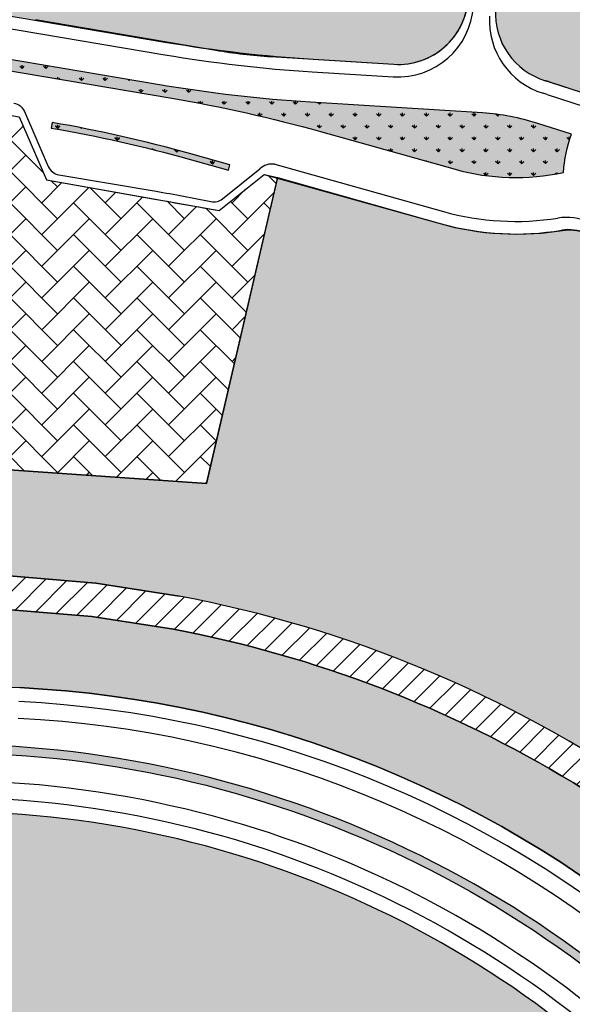
# Model space of a CAD drawing. Units: inches. Extents: x -8354 to 9589, y -9792 to 3020.
# Drawn here: x 3047 to 3244, y -659 to -308 of the extents above; entities that cross this region are included whole.
import ezdxf

# ---------------------------------------------------------------- set-up
doc = ezdxf.new("R2010")
doc.units = ezdxf.units.IN
doc.header["$MEASUREMENT"] = 0
doc.linetypes.add('DASHED2', pattern=[0.375, 0.25, -0.125])
for name, color, linetype in [('h edarit', 34, 'Continuous'), ('h haml & nagl t', 212, 'Continuous'), ('h harim sabz t', 83, 'Continuous'), ('h sabz 2 -t', 70, 'Continuous'), ('h sabz t', 96, 'Continuous'), ('had edari t', 101, 'Continuous'), ('had haml & nagl t', 101, 'Continuous'), ('had harim sabz t', 101, 'Continuous'), ('had maskoni va t', 101, 'Continuous'), ('had sabz t', 101, 'Continuous'), ('line tafsili-new', 102, 'Continuous'), ('nahr', 130, 'Continuous'), ('piyade-new', 101, 'Continuous'), ('refug', 101, 'DASHED2')]:
    doc.layers.add(name, color=color, linetype=linetype)
doc.layers.add('h maskoni va t', color=7, linetype='Continuous', true_color=0xff8a14)
pattern_1 = [(90, (-692537.4965540118, -3909032.251346194), (-4.242640685999999, 4.242640685999999), [1.125, -7.360281378]), (45, (-692537.4965540118, -3909032.251346194), (-4.242640687119284, 4.242640687119285), [1.125, -4.875]), (135, (-692537.4965540118, -3909032.251346194), (-4.242640687119285, -4.242640687119284), [1.125, -4.875])]
pattern_2 = [(90, (-692537.4965540118, -3909032.113730009), (-4.242640685999999, 4.242640685999999), [1.125, -7.360281378]), (45, (-692537.4965540118, -3909032.113730009), (-4.242640687119284, 4.242640687119285), [1.125, -4.875]), (135, (-692537.4965540118, -3909032.113730009), (-4.242640687119285, -4.242640687119284), [1.125, -4.875])]

msp = doc.modelspace()

# ---------------------------------------------------------------- hatches: boundary and pattern name
at = {"layer": 'h edarit'}
h = msp.add_hatch(dxfattribs=at)
h.set_pattern_fill('AR-HBONE', color=256, scale=2, style=0)
h.set_pattern_definition([(45, (0, 0), (9e-16, 11.31370849898476), [24, -8]), (135, (5.65685425, 5.65685425), (9e-16, 11.31370849898476), [24, -8])])
h.paths.add_polyline_path([(3113.465398117694, -473.3941967146193), (3013.892866790322, -466.5399815033843), (3042.558650308898, -341.9052160371749), (3046.636508556693, -342.6968522773778), (3056.356780555359, -365.1302583188473), (3117.995253164116, -376.1244487328178), (3134.048592967824, -363.2006998596436), (3138.831101262038, -364.2832983530782), (3113.464824527879, -473.3941572307331)])
at = {"layer": 'h haml & nagl t', "linetype": 'Continuous'}
h = msp.add_hatch(dxfattribs=at)
h.set_pattern_fill('ANSI31', color=256, scale=45, style=0)
h.set_pattern_definition([(45, (0, 0), (-3.977475644174329, 3.977475644174329), [])])
edge = h.paths.add_edge_path()
edge.add_line((3103.753375958446, -513.6282726119927), (3074.000985730001, -508.9780066137856))
edge.add_line((3074.000985730001, -508.9780066137856), (3043.03049977336, -506.3672641472614))
edge.add_line((3043.03049977336, -506.3672641472614), (2902.203050425071, -499.3812469247451))
edge.add_line((2902.203050425071, -499.3812469247451), (2899.523150800522, -511.6225965645818))
edge.add_line((2899.523150800522, -511.6225965645818), (2991.070655982619, -516.1263644475212))
edge.add_line((2991.070655982619, -516.1263644475212), (3002.309274481986, -516.361965244515))
edge.add_line((3002.309274481986, -516.361965244515), (3042.228985867374, -518.3422595144903))
edge.add_line((3042.228985867374, -518.3422595144903), (3072.568640912212, -520.8998243518827))
edge.add_line((3072.568640912212, -520.8998243518827), (3101.713195633403, -525.4550863284339))
edge.add_arc((3022.310423990974, -945.5163316907092), 427.4999999997723, 58.726650471312325, 79.2958680272958, ccw=False)
edge.add_arc((3022.310423987782, -945.5163316894324), 427.5000000003379, 55.38484299813439, 58.726650470857805, ccw=False)
edge.add_line((3265.156705549364, -593.6897642844078), (3271.973443277557, -583.8139308135679))
edge.add_arc((3022.310423989881, -945.5163316906516), 439.5000000000969, 55.38484299842055, 79.32089860175216)
at = {"layer": 'h harim sabz t', "linetype": 'Continuous'}
h = msp.add_hatch(color=256, dxfattribs=at)
edge = h.paths.add_edge_path()
edge.add_line((3101.713195647024, -525.4550863307624), (3072.56864090092, -520.8998243509516))
edge.add_line((3072.56864090092, -520.8998243509516), (3042.228985848398, -518.3422595130934))
edge.add_line((3042.228985848398, -518.3422595130934), (3002.309274488272, -516.3619652440494))
edge.add_line((3002.309274488272, -516.3619652440494), (2991.070655955145, -516.1263644470555))
edge.add_line((2991.070655955145, -516.1263644470555), (2893.102349243619, -511.306719035255))
edge.add_arc((2917.846324490048, -514.8754287476974), 25.00000000015125, 171.7930849875911, 266.7854297352314)
edge.add_line((2916.444439345882, -539.8360921613594), (3008.285649454016, -544.3543091405837))
edge.add_line((3008.285649454016, -544.3543091405837), (3040.381372108734, -545.946479110392))
edge.add_line((3040.381372108734, -545.946479110392), (3040.381577913677, -545.9423015032618))
edge.add_line((3040.381577913677, -545.9423015032618), (3046.84137369404, -546.260535715027))
edge.add_arc((3027.651755935416, -935.7881452245983), 389.9999999999529, 48.55577088980499, 87.17967117243728, ccw=False)
edge.add_line((3285.789133485667, -643.4440084415212), (3350.851868119584, -689.408999755392))
edge.add_arc((3322.001642718745, -730.2460478151127), 49.99999999911118, 35.38909464528308, 54.75986968494823, ccw=False)
edge.add_line((3362.763544621323, -701.2897470638811), (3374.736609751037, -718.144279385796))
edge.add_line((3374.736609751037, -718.144279385796), (3375.243424762766, -718.8294888500778))
edge.add_line((3375.243424762766, -718.8294888500778), (3401.208345430698, -755.3910251510052))
edge.add_arc((3413.10819256479, -746.2590134226613), 15.00000000071263, 217.502842107201, 279.7487115292008)
edge.add_line((3415.64810267338, -761.042411430618), (3370.832734118942, -697.9512910599542))
edge.add_arc((3022.310423990965, -945.5163316924063), 427.5000000003378, 35.3872318829299, 37.60476412318011)
edge.add_arc((3372.40036014146, -675.2700976036309), 14.76961088526929, 215.8999310301728, 219.4315925795558, ccw=False)
edge.add_arc((3022.310423989524, -945.51633169049), 427.5000000003378, 37.72675949030646, 58.7266504711309)
edge.add_arc((3022.310423990385, -945.516331690352), 427.4999999997727, 58.72665047121996, 79.29586802535769)
at = {"layer": 'h maskoni va t'}
h = msp.add_hatch(color=256, dxfattribs=at)
edge = h.paths.add_edge_path()
edge.add_line((3242.320992203806, -226.9035039049296), (3217.24047809842, -215.0169438145777))
edge.add_line((3217.24047809842, -215.0169438145777), (3217.240478098304, -215.0169438131808))
edge.add_line((3217.240478098304, -215.0169438131808), (3203.361380531247, -205.5651022348276))
edge.add_line((3203.361380531247, -205.5651022348276), (3197.228340848609, -201.3884243782332))
edge.add_line((3197.228340848609, -201.3884243782332), (3189.482282963958, -196.1132606564744))
edge.add_line((3189.482282963958, -196.1132606564744), (3189.482282964191, -196.1132606564744))
edge.add_line((3189.482282964191, -196.1132606564744), (3148.81805287572, -186.1203531556485))
edge.add_line((3148.81805287572, -186.1203531556485), (3124.68743615542, -171.2601188769287))
edge.add_line((3124.68743615542, -171.2601188769287), (3067.994324422003, -170.4849292760437))
edge.add_line((3067.994324422003, -170.4849292760437), (3067.994324423051, -170.4849292713871))
edge.add_line((3067.994324423051, -170.4849292713871), (3028.270453644595, -168.9720470857529))
edge.add_line((3028.270453644595, -168.9720470857529), (2971.766271208208, -189.4128314143701))
edge.add_line((2971.766271208208, -189.4128314143701), (2967.391533303567, -208.5745261524527))
edge.add_line((2967.391533303567, -208.5745261524527), (2964.4672452363, -221.3831369773207))
edge.add_line((2964.4672452363, -221.3831369773207), (2955.254402021556, -258.7454187542854))
edge.add_arc((2976.417252194164, -263.3172991241983), 21.6510581160611, 167.809543885232, 187.9608598631039)
edge.add_arc((2976.417252191952, -263.3172991255952), 21.65105811378796, 187.9608598602533, 239.5733080181739)
edge.add_arc((3061.882452869932, -106.5686094317308), 200.1754311026706, 241.2016931678415, 260.362606077429)
edge.add_line((3028.370639844476, -303.9189618633783), (3052.508307543844, -308.0123213211729))
edge.add_line((3052.508307543844, -308.0123213211729), (3116.756034925608, -318.9077005194223))
edge.add_arc((3148.18902314655, -133.5540729555024), 187.999999998942, 260.3751282515024, 266.4257491778883)
edge.add_line((3136.468728636768, -321.188384040138), (3180.335082104457, -323.9284297110236))
edge.add_arc((3181.893631906509, -298.9770585562757), 24.99999999974923, 266.4257491773692, 356.4257491790333)
edge.add_line((3206.845003061722, -300.535608357629), (3209.583772830343, -256.6896812523438))
edge.add_arc((3169.661578982514, -254.196001569154), 39.99999999982534, 356.4257491775231, 424.2271930867379)
edge.add_arc((3100.08883447424, -398.2886224485657), 200.0095314983155, 64.22719308489262, 64.94521791646807)
edge.add_arc((3100.08883447715, -398.2886224546192), 200.009531502566, 64.94521791795772, 86.52302300726055)
edge.add_line((3112.218903903644, -198.6472587356066), (3064.855215550894, -196.0258430725617))
edge.add_arc((3066.508049238501, -280.4578101233302), 84.44814337367599, 91.12147452794147, 135.1503883595893)
edge.add_arc((3028.661000504535, -244.9899678131288), 32.63909747248368, 132.4349877439945, 202.3942778007178)
edge.add_arc((3047.861749655362, -223.3223282865903), 60.00996053773859, 214.6303236523894, 255.6009014758094)
edge.add_line((3032.938793859123, -281.4472003643124), (3069.434458420872, -287.6463499850316))
edge.add_arc((3077.807520529981, -238.3524169818221), 50.00000000007907, 260.3597570109809, 289.9340641771071)
edge.add_line((3094.854446602431, -285.3566966963655), (3104.324091347544, -281.922364016874))
edge.add_arc((3121.371017421158, -328.9266437309517), 49.99999999998504, 80.35975701124391, 109.93406417854311, ccw=False)
edge.add_line((3129.744079530034, -279.6327107277422), (3131.715836850022, -279.9676332123301))
edge.add_line((3131.715836850022, -279.9676332123301), (3132.553143061143, -275.0382399120091))
edge.add_line((3132.553143061143, -275.0382399120091), (3150.298958942322, -278.0525422709717))
edge.add_line((3150.298958942322, -278.0525422709717), (3147.787040309309, -292.8407221724001))
edge.add_line((3147.787040309309, -292.8407221724001), (3128.069467108142, -289.4914973283841))
edge.add_arc((3121.371017421158, -328.9266437309517), 40.00000000001256, 80.35975701140835, 109.9340641777311)
edge.add_line((3107.733476562802, -291.3232199595033), (3098.26383181734, -294.7575526403917))
edge.add_line((3098.26383181734, -294.7575526403917), (3098.263831817689, -294.7575526403917))
edge.add_line((3098.263831817689, -294.7575526403917), (3098.263831816991, -294.7575526394604))
edge.add_arc((3077.807520530214, -238.3524169818221), 60.00000000015061, 260.35975701080554, 289.93406417690016, ccw=False)
edge.add_line((3067.759845999097, -297.5051365856735), (3030.870324154645, -291.2390864094442))
edge.add_arc((3047.861749655129, -223.3223282865903), 70.00996053746032, 213.7787919298202, 255.954041668019, ccw=False)
edge.add_arc((3028.661000504652, -244.9899678131288), 42.63909747236626, 132.765811510196, 203.8738202052241, ccw=False)
edge.add_arc((3066.508049238268, -280.4578101237959), 94.44814337402815, 91.21221807632298, 135.0121980751302, ccw=False)
edge.add_line((3064.509940368151, -186.0308047294339), (3064.512428404558, -186.0197041438615))
edge.add_line((3064.512428404558, -186.0197041438615), (3112.831360305454, -188.666029744195))
edge.add_arc((3100.090090262265, -398.2836833767316), 210.0045253720108, 64.9449576360467, 86.52164822830667, ccw=False)
edge.add_arc((3162.267062191879, -267.9351569487436), 65.60001806063491, 60.78850534760011, 65.92765637350777, ccw=False)
edge.add_arc((3169.661578981699, -254.1960015686883), 49.99999999985725, 52.02787194487479, 60.50079624211321, ccw=False)
edge.add_arc((3169.66157898298, -254.1960015686883), 49.99999999906775, 9.863837576190122, 52.02787194603172, ccw=False)
edge.add_arc((3169.661578982398, -254.1960015696196), 49.99999999994445, -3.5742508215324165, 9.863837577127299, ccw=False)
edge.add_line((3219.564321292359, -257.313101172792), (3219.510775484289, -258.1703348209804))
edge.add_line((3219.510775484289, -258.1703348209804), (3216.630474999109, -304.2820768722987))
edge.add_arc((3241.581846154206, -305.8406266741177), 25.00000000008328, 176.4257491779516, 253.3670390407988)
edge.add_arc((3206.947020719554, -421.7778030567525), 96.00000000183591, 72.10071898698999, 73.3671441490622, ccw=False)
edge.add_line((3236.452109665288, -330.4243700251638), (3238.79292277587, -331.1803996193877))
edge.add_line((3238.79292277587, -331.1803996193877), (3238.792922775172, -331.180399620319))
edge.add_line((3238.792922775172, -331.180399620319), (3251.106993460473, -335.1575654329455))
edge.add_arc((3255.717163606342, -320.8835915214105), 15.00000000003457, 252.1007189943159, 301.6331778174877)
edge.add_line((3263.584348920294, -333.6549420858456), (3267.562579259304, -330.730978365401))
edge.add_line((3267.562579259304, -330.730978365401), (3270.563385684653, -328.8082074437945))
edge.add_arc((3292.649269815329, -366.5799491557947), 43.7548940096044, 99.21699650334227, 120.3156704388702, ccw=False)
edge.add_arc((3292.649269817541, -366.579949155329), 43.75489400945889, 84.81630560325141, 99.21699650629898, ccw=False)
edge.add_arc((3297.957594778882, -308.0653419498077), 15.00000000257138, 264.8168058766055, 316.349660145266)
edge.add_line((3308.811080054174, -318.4191749336852), (3328.304310823003, -297.9852454446911))
edge.add_line((3328.304310823003, -297.9852454446911), (3313.549650813248, -284.3640417306407))
edge.add_line((3313.549650813248, -284.3640417306407), (3287.217923812828, -260.0551239125153))
edge.add_line((3287.217923812828, -260.0551239125153), (3269.386168423369, -243.5932079757287))
edge.add_line((3269.386168423369, -243.5932079757287), (3242.326180282775, -226.9059627217895))
edge.add_line((3242.326180282775, -226.9059627217895), (3242.320991742569, -226.9035045372977))
edge.add_line((3242.320991742569, -226.9035045372977), (3242.320992203806, -226.9035039049296))
at = {"layer": 'h sabz 2 -t'}
h = msp.add_hatch(color=256, dxfattribs=at)
edge = h.paths.add_edge_path()
edge.add_line((2227.912605977878, 541.6238563737179), (2453.583214396639, 517.3451428433227))
edge.add_line((2453.583214396639, 517.3451428433227), (2477.465040929876, 514.7758227662462))
edge.add_line((2477.465040929876, 514.7758227662462), (2677.265240245643, 493.2803704497683))
edge.add_line((2677.265240245643, 493.2803704497683), (2477.465040929876, 514.7758227667118))
edge.add_line((2477.465040929876, 514.7758227667118), (2453.583214396755, 517.3451428433227))
edge.add_line((2453.583214396755, 517.3451428433227), (2227.912605977878, 541.6238563737179))
edge.add_arc((2227.698671030141, 539.6353313328045), 2.000000000050644, 83.85946697663279, 263.8594669766328)
edge.add_line((2227.484736082405, 537.6468062918912), (2453.155344501282, 513.3680927614959))
edge.add_line((2453.155344501282, 513.3680927614959), (2477.037171034403, 510.798772684885))
edge.add_line((2477.037171034403, 510.798772684885), (2676.837348295637, 489.3033227409514))
edge.add_arc((2677.05128324341, 491.2918477819778), 2.000000000167159, 263.8594669759175, 443.8610341308656)
edge.add_arc((886181.0105173129, 8214771.899150036), 8261655.529907915, 263.85789982266385, 263.8610341308638, ccw=False)
h = msp.add_hatch(color=256, dxfattribs=at)
edge = h.paths.add_edge_path()
edge.add_line((3025.079383027651, -323.1963093321493), (3101.069628060823, -336.0386075469388))
edge.add_arc((3015.251871305196, -843.8380882724842), 514.9999999997102, 74.35706835907268, 80.40768930639109, ccw=False)
edge.add_line((3154.117213579737, -347.9132787351218), (3202.191773998928, -361.3747756354233))
edge.add_arc((3223.763089304119, -284.33791201829), 79.99999999975485, 254.3570683587294, 282.2949976745082)
edge.add_arc((3292.649269816376, -366.442332962407), 51.99999999996371, 160.3014511855601, 175.6553657260444, ccw=False)
edge.add_line((3243.692357529215, -348.914619497834), (3231.638805171503, -345.0263351331188))
edge.add_arc((3206.92484150236, -421.6388014805225), 80.5000000004459, 72.12112400249465, 86.42574917881717)
edge.add_line((3211.943371863016, -341.2953863608374), (3150.529003270347, -337.4592303683704))
edge.add_arc((3182.666300188661, 177.0380428476536), 515.4999999999417, 260.40768931146124, 266.4257491774041, ccw=False)
edge.add_line((3096.765225267531, -331.2544470903187), (3026.422190727228, -319.366523503205))
edge.add_arc((3062.33233941128, -106.8795563228151), 215.5000000000715, 236.93957429256278, 260.4076893108769, ccw=False)
edge.add_arc((2943.135516485576, -290.0034690279237), 2.99999999997523, 56.9395742913419, 166.1482545699369)
edge.add_line((2940.222761112758, -289.2852377713381), (2931.821980793639, -323.3542340750529))
edge.add_arc((2934.734736166806, -324.0724653311729), 3.000000000196679, 166.1482545801686, 284.4259258970028)
edge.add_arc((2989.169234340805, -535.6832765116079), 215.4999999999283, 80.40768931030692, 104.42592589810269, ccw=False)
edge.add_line((3025.079383026952, -323.1963093316837), (3025.079383027651, -323.1963093321493))
for points in [[(3107.329204242587, -357.795854186984), (3121.277527516153, -361.7015645856692), (3121.816810398739, -359.7756429951361), (3107.868487125174, -355.8699325964509, 0.0253522233718168), (3058.443797392915, -344.6967826666033), (3058.102213269243, -346.6673968568167, -0.0253522233718227)], [(3554.6070727584, -1040.418255292224), (3383.398196742664, -799.4068266808708), (3332.691836501616, -728.0272778774333, 0.229905906890329), (3038.53482275587, -566.8767905490195), (2911.46854316737, -560.6170203032625, 1), (2911.320930722663, -563.6133865303083), (3038.387210310813, -569.8731567760652, -0.229905906889016), (3330.246122385519, -729.764655920556), (3380.952482628082, -801.1442047253903), (3552.161358643235, -1042.155633335812, -0.0542388624897313), (3602.363639179877, -1132.05621657229, -0.0001112999044039), (3602.446297539658, -1132.251346194064), (3605.702229390879, -1132.251346194064, 0.0550149580538446)]]:
    msp.add_hatch(color=256, dxfattribs=at).paths.add_polyline_path(points)
h = msp.add_hatch(color=256, dxfattribs=at)
edge = h.paths.add_edge_path()
edge.add_arc((3332.563303802589, -455.2186858492903), 50.00000000013657, 178.6442900376975, 212.0825044027048)
edge.add_line((3290.199096426861, -481.7756799081063), (3312.973371497965, -518.1056240958817))
edge.add_line((3312.973371497965, -518.1056240958817), (3267.673178837429, -546.5031091867668))
edge.add_line((3267.673178837429, -546.5031091867668), (3287.373028508532, -571.3133425771913))
edge.add_line((3287.373028508532, -571.3133425771913), (3316.303100844407, -607.7482321158706))
edge.add_arc((3326.393034408671, -618.8474771654842), 15.00000000008772, 132.2728715990191, 218.4503178712585)
edge.add_line((3314.645819577299, -628.1750140165633), (3336.045232764938, -655.1256986408217))
edge.add_arc((3022.310423990275, -945.5163316908094), 427.5000000000551, 42.78711912790337, 55.38484299851408)
edge.add_line((3265.156705549364, -593.6897642844078), (3271.973443277557, -583.8139308135679))
edge.add_arc((3022.310423989881, -945.5163316906516), 439.5000000000969, 55.38484299842055, 79.32089860175216)
edge.add_line((3103.753375958446, -513.6282726119927), (3074.000985730001, -508.9780066137856))
edge.add_line((3074.000985730001, -508.9780066137856), (3043.03049977336, -506.3672641472614))
edge.add_line((3043.03049977336, -506.3672641472614), (2902.203050425071, -499.3812469247451))
edge.add_line((2902.203050425071, -499.3812469247451), (2899.527237226167, -511.6039304303659))
edge.add_line((2899.527237226167, -511.6039304303659), (2893.105248979436, -511.2866709436012))
edge.add_line((2893.105248979436, -511.2866709436012), (2897.941116388566, -491.1769360870777))
edge.add_line((2897.941116388566, -491.1769360870777), (3006.910919541287, -496.5699112195244))
edge.add_line((3006.910919541287, -496.5699112195244), (3013.892866790439, -466.53998150385))
edge.add_line((3013.892866790439, -466.53998150385), (3113.464824527879, -473.3941572307331))
edge.add_line((3113.464824527879, -473.3941572307331), (3113.465398117928, -473.3941967141537))
edge.add_line((3113.465398117928, -473.3941967141537), (3138.647008986356, -365.0965479913822))
edge.add_line((3138.647008986356, -365.0965479913822), (3138.831101261922, -364.2832983530782))
edge.add_line((3138.831101261922, -364.2832983530782), (3196.798945172484, -380.7716077252946))
edge.add_arc((3224.380482854814, -280.0086763397514), 104.4696585728578, 254.6915787730279, 279.3636841388729)
edge.add_arc((3243.000265324333, -397.9983183558445), 15.00000000079064, 32.325824748959576, 96.20966339352509, ccw=False)
edge.add_arc((3292.649269816415, -366.5799491562112), 43.75489401012116, 212.3260915421159, 245.5990245792833)
edge.add_arc((3268.376538063293, -420.0866969864319), 15.000000000097, -1.355709961495279, 65.59938594220989, ccw=False)
edge.add_line((3283.372339223539, -420.4415879066756), (3282.577299935305, -454.0357161144449))
h = msp.add_hatch(color=256, dxfattribs=at)
edge = h.paths.add_edge_path()
edge.add_line((3346.504485880168, -795.8055429406186), (3347.59246276217, -790.4447075714079))
edge.add_line((3347.59246276217, -790.4447075714079), (3313.126123585882, -741.9263022354527))
edge.add_arc((3019.640429849997, -950.4116676029472), 360.0000000000717, 35.38909463647437, 87.17967116715624)
edge.add_line((3037.353923198795, -590.8477203649192), (2910.055020187427, -584.5764902009352))
edge.add_arc((2907.348792037139, -639.5098710291741), 55.00000000019771, 87.17967116739901, 159.8712509143931)
edge.add_line((2855.708098698435, -620.5826738908609), (2836.80861608582, -672.1477513144447))
edge.add_arc((1897.886919021633, -328.0168942505217), 1000.000000000721, 328.8360619839393, 339.87125091413264, ccw=False)
edge.add_line((2753.577056120527, -845.5054344841002), (2714.857685311376, -909.5296227325407))
edge.add_line((2714.857685311376, -909.5296227325407), (2716.149033336462, -913.9398236431836))
edge.add_line((2716.149033336462, -913.9398236431836), (2833.985173151157, -971.9096574539972))
edge.add_arc((2889.163645421764, -859.7475595873503), 124.9999999998617, 243.8049854656966, 272.6919545812955)
edge.add_line((2895.034418807043, -984.6096195568052), (3020.135764895034, -978.7275953994786))
edge.add_arc((3014.264991510221, -853.8655354300238), 124.9999999998064, 272.6919545810822, 301.6662778120397)
edge.add_line((3079.886342006297, -960.2555648455119), (3346.504485880168, -795.8055429406186))
at = {"layer": 'h sabz t'}
h = msp.add_hatch(dxfattribs=at)
h.set_pattern_fill('GRASS', color=256, scale=6, style=0)
h.set_pattern_definition([(90, (-692537.4965540118, -3909032.251346195), (-4.242640685999999, 4.242640685999999), [1.125, -7.360281378]), (45, (-692537.4965540118, -3909032.251346195), (-4.242640687119284, 4.242640687119285), [1.125, -4.875]), (135, (-692537.4965540118, -3909032.251346195), (-4.242640687119285, -4.242640687119284), [1.125, -4.875])])
edge = h.paths.add_edge_path()
edge.add_line((2227.912605977878, 541.6238563737179), (2453.583214396639, 517.3451428433227))
edge.add_line((2453.583214396639, 517.3451428433227), (2477.465040929876, 514.7758227662462))
edge.add_line((2477.465040929876, 514.7758227662462), (2677.265240245643, 493.2803704497683))
edge.add_line((2677.265240245643, 493.2803704497683), (2477.465040929876, 514.7758227667118))
edge.add_line((2477.465040929876, 514.7758227667118), (2453.583214396755, 517.3451428433227))
edge.add_line((2453.583214396755, 517.3451428433227), (2227.912605977878, 541.6238563737179))
edge.add_arc((2227.698671030141, 539.6353313328045), 2.000000000050644, 83.85946697663279, 263.8594669766328)
edge.add_line((2227.484736082405, 537.6468062918912), (2453.155344501282, 513.3680927614959))
edge.add_line((2453.155344501282, 513.3680927614959), (2477.037171034403, 510.798772684885))
edge.add_line((2477.037171034403, 510.798772684885), (2676.837348295637, 489.3033227409514))
edge.add_arc((2677.05128324341, 491.2918477819778), 2.000000000167159, 263.8594669759175, 443.8610341308656)
edge.add_arc((886181.0105173129, 8214771.899150036), 8261655.529907915, 263.85789982266385, 263.8610341308638, ccw=False)
h = msp.add_hatch(dxfattribs=at)
h.set_pattern_fill('GRASS', color=256, scale=6, style=0)
h.set_pattern_definition(pattern_2)
edge = h.paths.add_edge_path()
edge.add_line((3025.079383027651, -323.1963093321493), (3101.069628060823, -336.0386075469388))
edge.add_arc((3015.251871305196, -843.8380882724842), 514.9999999997102, 74.35706835907268, 80.40768930639109, ccw=False)
edge.add_line((3154.117213579737, -347.9132787351218), (3202.191773998928, -361.3747756354233))
edge.add_arc((3223.763089304119, -284.33791201829), 79.99999999975485, 254.3570683587294, 282.2949976745082)
edge.add_arc((3292.649269816376, -366.442332962407), 51.99999999996371, 160.3014511855601, 175.6553657260444, ccw=False)
edge.add_line((3243.692357529215, -348.914619497834), (3231.638805171503, -345.0263351331188))
edge.add_arc((3206.92484150236, -421.6388014805225), 80.5000000004459, 72.12112400249465, 86.42574917881717)
edge.add_line((3211.943371863016, -341.2953863608374), (3150.529003270347, -337.4592303683704))
edge.add_arc((3182.666300188661, 177.0380428476536), 515.4999999999417, 260.40768931146124, 266.4257491774041, ccw=False)
edge.add_line((3096.765225267531, -331.2544470903187), (3026.422190727228, -319.366523503205))
edge.add_arc((3062.33233941128, -106.8795563228151), 215.5000000000715, 236.93957429256278, 260.4076893108769, ccw=False)
edge.add_arc((2943.135516485576, -290.0034690279237), 2.99999999997523, 56.9395742913419, 166.1482545699369)
edge.add_line((2940.222761112758, -289.2852377713381), (2931.821980793639, -323.3542340750529))
edge.add_arc((2934.734736166806, -324.0724653311729), 3.000000000196679, 166.1482545801686, 284.4259258970028)
edge.add_arc((2989.169234340805, -535.6832765116079), 215.4999999999283, 80.40768931030692, 104.42592589810269, ccw=False)
edge.add_line((3025.079383026952, -323.1963093316837), (3025.079383027651, -323.1963093321493))
h = msp.add_hatch(dxfattribs=at)
h.set_pattern_fill('GRASS', color=256, scale=6, style=0)
h.set_pattern_definition(pattern_2)
edge = h.paths.add_edge_path()
edge.add_arc((2973.047766466886, -837.2127140205076), 500.0000000010495, 74.35706835871171, 80.16612561194559)
edge.add_line((3058.443797392915, -344.5591664811319), (3058.102213269243, -346.5297806713453))
edge.add_arc((2973.047766464789, -837.2127140191108), 497.999999999979, 74.35706835871332, 80.16612561167568, ccw=False)
edge.add_line((3107.329204240143, -357.6582380010469), (3121.277527516037, -361.5639484001978))
edge.add_line((3121.277527516037, -361.5639484001978), (3121.816810398739, -359.6380268096647))
edge.add_line((3121.816810398739, -359.6380268096647), (3107.868487125174, -355.7323164109795))
h = msp.add_hatch(dxfattribs=at)
h.set_pattern_fill('GRASS', color=256, scale=6, style=0)
h.set_pattern_definition(pattern_1)
edge = h.paths.add_edge_path()
edge.add_arc((2973.047766466927, -837.3503302057169), 500.0000000007859, 74.35706835870825, 80.16612561194519)
edge.add_line((3058.443797392915, -344.6967826666033), (3058.102213269243, -346.6673968568167))
edge.add_arc((2973.047766464778, -837.3503302044778), 497.9999999998786, 74.35706835870877, 80.16612561167233, ccw=False)
edge.add_line((3107.329204240143, -357.7958541865184), (3121.277527516037, -361.7015645856692))
edge.add_line((3121.277527516037, -361.7015645856692), (3121.816810398739, -359.7756429951361))
edge.add_line((3121.816810398739, -359.7756429951361), (3107.868487125174, -355.8699325964509))
h = msp.add_hatch(dxfattribs=at)
h.set_pattern_fill('GRASS', color=256, scale=6, style=0)
h.set_pattern_definition(pattern_1)
edge = h.paths.add_edge_path()
edge.add_arc((3332.563303802589, -455.2186858492903), 50.00000000013657, 178.6442900376975, 212.0825044027048)
edge.add_line((3290.199096426861, -481.7756799081063), (3312.973371497965, -518.1056240958817))
edge.add_line((3312.973371497965, -518.1056240958817), (3267.673178837429, -546.5031091867668))
edge.add_line((3267.673178837429, -546.5031091867668), (3287.373028508532, -571.3133425771913))
edge.add_line((3287.373028508532, -571.3133425771913), (3316.303100844407, -607.7482321158706))
edge.add_arc((3326.393034408671, -618.8474771654842), 15.00000000008772, 132.2728715990191, 218.4503178712585)
edge.add_line((3314.645819577299, -628.1750140165633), (3336.045232764938, -655.1256986408217))
edge.add_arc((3022.310423990275, -945.5163316908094), 427.5000000000551, 42.78711912790337, 55.38484299851408)
edge.add_line((3265.156705549364, -593.6897642844078), (3271.973443277557, -583.8139308135679))
edge.add_arc((3022.310423989881, -945.5163316906516), 439.5000000000969, 55.38484299842055, 79.32089860175216)
edge.add_line((3103.753375958446, -513.6282726119927), (3074.000985730001, -508.9780066137856))
edge.add_line((3074.000985730001, -508.9780066137856), (3043.03049977336, -506.3672641472614))
edge.add_line((3043.03049977336, -506.3672641472614), (2902.203050425071, -499.3812469247451))
edge.add_line((2902.203050425071, -499.3812469247451), (2899.527237226167, -511.6039304303659))
edge.add_line((2899.527237226167, -511.6039304303659), (2893.105248979436, -511.2866709436012))
edge.add_line((2893.105248979436, -511.2866709436012), (2897.941116388566, -491.1769360870777))
edge.add_line((2897.941116388566, -491.1769360870777), (3006.910919541287, -496.5699112195244))
edge.add_line((3006.910919541287, -496.5699112195244), (3013.892866790439, -466.53998150385))
edge.add_line((3013.892866790439, -466.53998150385), (3113.464824527879, -473.3941572307331))
edge.add_line((3113.464824527879, -473.3941572307331), (3113.465398117928, -473.3941967141537))
edge.add_line((3113.465398117928, -473.3941967141537), (3138.647008986356, -365.0965479913822))
edge.add_line((3138.647008986356, -365.0965479913822), (3138.831101261922, -364.2832983530782))
edge.add_line((3138.831101261922, -364.2832983530782), (3196.798945172484, -380.7716077252946))
edge.add_arc((3224.380482854814, -280.0086763397514), 104.4696585728578, 254.6915787730279, 279.3636841388729)
edge.add_arc((3243.000265324333, -397.9983183558445), 15.00000000079064, 32.325824748959576, 96.20966339352509, ccw=False)
edge.add_arc((3292.649269816415, -366.5799491562112), 43.75489401012116, 212.3260915421159, 245.5990245792833)
edge.add_arc((3268.376538063293, -420.0866969864319), 15.000000000097, -1.355709961495279, 65.59938594220989, ccw=False)
edge.add_line((3283.372339223539, -420.4415879066756), (3282.577299935305, -454.0357161144449))
h = msp.add_hatch(dxfattribs=at)
h.set_pattern_fill('GRASS', color=256, scale=6, style=0)
h.set_pattern_definition(pattern_1)
edge = h.paths.add_edge_path()
edge.add_arc((3332.563303802589, -455.2186858492903), 50.00000000013657, 178.6442900376975, 212.0825044027048)
edge.add_line((3290.199096426861, -481.7756799081063), (3312.973371497965, -518.1056240958817))
edge.add_line((3312.973371497965, -518.1056240958817), (3267.673178837429, -546.5031091867668))
edge.add_line((3267.673178837429, -546.5031091867668), (3287.373028508532, -571.3133425771913))
edge.add_line((3287.373028508532, -571.3133425771913), (3316.303100844407, -607.7482321158706))
edge.add_arc((3326.393034408671, -618.8474771654842), 15.00000000008772, 132.2728715990191, 218.4503178712585)
edge.add_line((3314.645819577299, -628.1750140165633), (3336.045232764938, -655.1256986408217))
edge.add_arc((3022.310423990275, -945.5163316908094), 427.5000000000551, 42.78711912790337, 55.38484299851408)
edge.add_line((3265.156705549364, -593.6897642844078), (3271.973443277557, -583.8139308135679))
edge.add_arc((3022.310423989881, -945.5163316906516), 439.5000000000969, 55.38484299842055, 79.32089860175216)
edge.add_line((3103.753375958446, -513.6282726119927), (3074.000985730001, -508.9780066137856))
edge.add_line((3074.000985730001, -508.9780066137856), (3043.03049977336, -506.3672641472614))
edge.add_line((3043.03049977336, -506.3672641472614), (2902.203050425071, -499.3812469247451))
edge.add_line((2902.203050425071, -499.3812469247451), (2899.527237226167, -511.6039304303659))
edge.add_line((2899.527237226167, -511.6039304303659), (2893.105248979436, -511.2866709436012))
edge.add_line((2893.105248979436, -511.2866709436012), (2897.941116388566, -491.1769360870777))
edge.add_line((2897.941116388566, -491.1769360870777), (3006.910919541287, -496.5699112195244))
edge.add_line((3006.910919541287, -496.5699112195244), (3013.892866790439, -466.53998150385))
edge.add_line((3013.892866790439, -466.53998150385), (3113.464824527879, -473.3941572307331))
edge.add_line((3113.464824527879, -473.3941572307331), (3113.465398117928, -473.3941967141537))
edge.add_line((3113.465398117928, -473.3941967141537), (3138.647008986356, -365.0965479913822))
edge.add_line((3138.647008986356, -365.0965479913822), (3138.831101261922, -364.2832983530782))
edge.add_line((3138.831101261922, -364.2832983530782), (3196.798945172484, -380.7716077252946))
edge.add_arc((3224.380482854814, -280.0086763397514), 104.4696585728578, 254.6915787730279, 279.3636841388729)
edge.add_arc((3243.000265324333, -397.9983183558445), 15.00000000079064, 32.325824748959576, 96.20966339352509, ccw=False)
edge.add_arc((3292.649269816415, -366.5799491562112), 43.75489401012116, 212.3260915421159, 245.5990245792833)
edge.add_arc((3268.376538063293, -420.0866969864319), 15.000000000097, -1.355709961495279, 65.59938594220989, ccw=False)
edge.add_line((3283.372339223539, -420.4415879066756), (3282.577299935305, -454.0357161144449))
h = msp.add_hatch(dxfattribs=at)
h.set_pattern_fill('GRASS', color=256, scale=6, style=0)
h.set_pattern_definition(pattern_1)
h.paths.add_polyline_path([(3554.6070727584, -1040.418255292224), (3383.398196742664, -799.4068266808708), (3332.691836501616, -728.0272778774333, 0.229905906890329), (3038.53482275587, -566.8767905490195), (2911.46854316737, -560.6170203032625, 1), (2911.320930722663, -563.6133865303083), (3038.387210310813, -569.8731567760652, -0.229905906889016), (3330.246122385519, -729.764655920556), (3380.952482628082, -801.1442047253903), (3552.161358643235, -1042.155633335812, -0.0542388624897313), (3602.363639179877, -1132.05621657229, -0.0001112999044039), (3602.446297539658, -1132.251346194064), (3605.702229390879, -1132.251346194064, 0.0550149580538446)])
h = msp.add_hatch(dxfattribs=at)
h.set_pattern_fill('GRASS', color=256, scale=6, style=0)
h.set_pattern_definition(pattern_1)
edge = h.paths.add_edge_path()
edge.add_line((3346.504485880168, -795.8055429406186), (3347.59246276217, -790.4447075714079))
edge.add_line((3347.59246276217, -790.4447075714079), (3313.126123585882, -741.9263022354527))
edge.add_arc((3019.640429849997, -950.4116676029472), 360.0000000000717, 35.38909463647437, 87.17967116715624)
edge.add_line((3037.353923198795, -590.8477203649192), (2910.055020187427, -584.5764902009352))
edge.add_arc((2907.348792037139, -639.5098710291741), 55.00000000019771, 87.17967116739901, 159.8712509143931)
edge.add_line((2855.708098698435, -620.5826738908609), (2836.80861608582, -672.1477513144447))
edge.add_arc((1897.886919021633, -328.0168942505217), 1000.000000000721, 328.8360619839393, 339.87125091413264, ccw=False)
edge.add_line((2753.577056120527, -845.5054344841002), (2714.857685311376, -909.5296227325407))
edge.add_line((2714.857685311376, -909.5296227325407), (2716.149033336462, -913.9398236431836))
edge.add_line((2716.149033336462, -913.9398236431836), (2833.985173151157, -971.9096574539972))
edge.add_arc((2889.163645421764, -859.7475595873503), 124.9999999998617, 243.8049854656966, 272.6919545812955)
edge.add_line((2895.034418807043, -984.6096195568052), (3020.135764895034, -978.7275953994786))
edge.add_arc((3014.264991510221, -853.8655354300238), 124.9999999998064, 272.6919545810822, 301.6662778120397)
edge.add_line((3079.886342006297, -960.2555648455119), (3346.504485880168, -795.8055429406186))
at = {"layer": 'nahr'}
h = msp.add_hatch(color=256, dxfattribs=at)
edge = h.paths.add_edge_path()
edge.add_line((2937.234822602272, -313.69139878626), (2936.25712180769, -317.6269983098565))
edge.add_line((2936.257121807574, -317.6269983098565), (2944.514865956064, -321.2034816410116))
edge.add_line((2944.51486595618, -321.2034816410116), (2993.381368647939, -317.4698933552673))
edge.add_line((2993.381368647939, -317.4698933552673), (3194.523462401265, -351.4627663762031))
edge.add_line((3194.523462401265, -351.4627663762031), (3226.911371139488, -346.3760476893468))
edge.add_arc((3206.947020729682, -421.7778030581495), 77.9999999999997, 75.16992532301302, 84.0651365258821)
edge.add_line((3215.012047327035, -344.1958763872928), (3191.735965010621, -347.851527137561))
edge.add_line((3191.735965010621, -347.8515271370953), (2990.309878474245, -313.6929088848366))
edge.add_line((2990.309878474245, -313.6929088848366), (2947.984905550517, -316.9266991991273))
edge.add_arc((2946.766933813137, -307.8899758983126), 9.118433153706704, 244.4193557781315, 277.67608147194227, ccw=False)
edge.add_line((2942.829767032787, -316.1146060371494), (2937.234822602272, -313.6913987867257))
h = msp.add_hatch(color=256, dxfattribs=at)
edge = h.paths.add_edge_path()
edge.add_line((2937.234822602272, -313.69139878626), (2936.25712180769, -317.6269983098565))
edge.add_line((2936.257121807574, -317.6269983098565), (2944.514865956064, -321.2034816410116))
edge.add_line((2944.51486595618, -321.2034816410116), (2993.381368647939, -317.4698933552673))
edge.add_line((2993.381368647939, -317.4698933552673), (3194.523462401265, -351.4627663762031))
edge.add_line((3194.523462401265, -351.4627663762031), (3226.911371139488, -346.3760476893468))
edge.add_arc((3206.947020729682, -421.7778030581495), 77.9999999999997, 75.16992532301302, 84.0651365258821)
edge.add_line((3215.012047327035, -344.1958763872928), (3191.735965010621, -347.851527137561))
edge.add_line((3191.735965010621, -347.8515271370953), (2990.309878474245, -313.6929088848366))
edge.add_line((2990.309878474245, -313.6929088848366), (2947.984905550517, -316.9266991991273))
edge.add_arc((2946.766933813137, -307.8899758983126), 9.118433153706704, 244.4193557781315, 277.67608147194227, ccw=False)
edge.add_line((2942.829767032787, -316.1146060371494), (2937.234822602272, -313.6913987867257))
h = msp.add_hatch(color=256, dxfattribs=at)
edge = h.paths.add_edge_path()
edge.add_line((2937.234822602272, -313.69139878626), (2936.25712180769, -317.6269983098565))
edge.add_line((2936.257121807574, -317.6269983098565), (2944.514865956064, -321.2034816410116))
edge.add_line((2944.51486595618, -321.2034816410116), (2993.381368647939, -317.4698933552673))
edge.add_line((2993.381368647939, -317.4698933552673), (3194.523462401265, -351.4627663762031))
edge.add_line((3194.523462401265, -351.4627663762031), (3226.911371139488, -346.3760476893468))
edge.add_arc((3206.947020729682, -421.7778030581495), 77.9999999999997, 75.16992532301302, 84.0651365258821)
edge.add_line((3215.012047327035, -344.1958763872928), (3191.735965010621, -347.851527137561))
edge.add_line((3191.735965010621, -347.8515271370953), (2990.309878474245, -313.6929088848366))
edge.add_line((2990.309878474245, -313.6929088848366), (2947.984905550517, -316.9266991991273))
edge.add_arc((2946.766933813137, -307.8899758983126), 9.118433153706704, 244.4193557781315, 277.67608147194227, ccw=False)
edge.add_line((2942.829767032787, -316.1146060371494), (2937.234822602272, -313.6913987867257))

# ---------------------------------------------------------------- linework, layer by layer
at = {"layer": 'had edari t'}
msp.add_lwpolyline([(3113.465398117694, -473.3941967146193), (3013.892866790322, -466.5399815033843), (3042.558650308898, -341.9052160371749), (3046.636508556693, -342.6968522773778), (3056.356780555359, -365.1302583188473), (3117.995253164116, -376.1244487328178), (3134.048592967824, -363.2006998596436), (3138.831101262038, -364.2832983530782), (3113.464824527879, -473.3941572307331)], close=True, dxfattribs=at)
at = {"layer": 'had haml & nagl t', "ltscale": 2}
msp.add_lwpolyline([(3103.753375958446, -513.6282726119927), (3074.000985730001, -508.9780066137856), (3043.03049977336, -506.3672641472614), (2902.203050425071, -499.3812469247451), (2899.523150800522, -511.6225965645818), (2991.070655982619, -516.1263644475212), (3002.309274481986, -516.361965244515), (3042.228985867374, -518.3422595144903), (3072.568640912212, -520.8998243518827), (3101.713195633403, -525.4550863284339, -0.0899919034887913), (3244.234913984224, -580.1319166686108, -0.0145824193455192), (3265.156705549364, -593.6897642844078), (3271.973443277557, -583.8139308135679, 0.1048221512691302)], format="xyb", close=True, dxfattribs=at)
at = {"layer": 'had harim sabz t', "linetype": 'Continuous', "ltscale": 2}
msp.add_lwpolyline([(3101.713195647024, -525.4550863307624), (3072.56864090092, -520.8998243509516), (3042.228985848398, -518.3422595130934), (3002.309274488272, -516.3619652440494), (2991.070655955145, -516.1263644470555), (2893.102349243619, -511.306719035255, 0.4399706621355843), (2916.444439345882, -539.8360921613594), (3008.285649454016, -544.3543091405837), (3040.381372108734, -545.946479110392), (3040.381577913677, -545.9423015032618), (3046.84137369404, -546.260535715027, -0.170142403446751), (3285.789133485667, -643.4440084415212), (3350.851868119584, -689.408999755392, -0.0847227942395065), (3362.763544621323, -701.2897470638811), (3374.736609751037, -718.144279385796), (3375.243424762766, -718.8294888500778), (3401.208345430698, -755.3910251510052, 0.2784802045323694), (3415.64810267338, -761.042411430618), (3370.832734118942, -697.9512910599542, 0.0096761116806221), (3360.992556848474, -684.6511119267626, -0.0154110003839287), (3360.436349886148, -683.9305747448188, 0.0918866119657046), (3244.234913984224, -580.1319166686108, 0.0899919034806721)], format="xyb", close=True, dxfattribs=at)
at = {"layer": 'had maskoni va t', "ltscale": 2}
for points in [[(3052.508307543844, -308.0123213211729), (3116.756034925608, -318.9077005194223, 0.0264069497649179), (3136.468728636768, -321.188384040138), (3180.335082104457, -323.9284297110236, 0.4142135623766677), (3206.845003061722, -300.535608357629)], [(3216.630474999109, -304.2820768722987, 0.3489282473369005), (3234.425855621956, -329.7945783211572, -0.0055258784458749), (3236.452109665288, -330.4243700251638), (3238.79292277587, -331.1803996193877), (3238.792922775172, -331.180399620319), (3251.106993460473, -335.1575654329455, 0.2195553293676522)]]:
    msp.add_lwpolyline(points, format="xyb", dxfattribs=at)
at = {"layer": 'had sabz t', "ltscale": 2}
msp.add_lwpolyline([(3271.973443277557, -583.8139308135679, 0.1048221512691302), (3103.753375958446, -513.6282726119927), (3074.000985730001, -508.9780066137856), (3043.03049977336, -506.3672641472614), (2902.203050425071, -499.3812469247451), (2899.527237226167, -511.6039304303659), (2893.105248979436, -511.2866709436012), (2897.941116388566, -491.1769360870777), (3006.910919541287, -496.5699112195244), (3013.892866790439, -466.53998150385), (3113.464824527879, -473.3941572307331), (3113.465398117928, -473.3941967141537), (3138.647008986356, -365.0965479913822), (3138.831101261922, -364.2832983530782), (3196.798945172484, -380.7716077252946, 0.1080701671282092), (3241.377759938505, -383.0863273319512, -0.2861969412456411), (3255.675578830908, -389.9773191952801, 0.1462092412786602)], format="xyb", dxfattribs=at)
at = {"layer": 'line tafsili-new'}
for p, q in [((3029.005055249696, -304.2208543460539), (3099.348089789999, -316.1087779331675)), ((3151.49530414774, -322.1269964378981), (3180.335082105389, -323.9284297105579)), ((3236.397394449361, -330.4124826429135), (3250.833626930164, -335.0693817360981)), ((3134.048592968289, -363.2006998591779), (3196.798945172484, -380.7716077252946)), ((3138.647008984959, -365.0965479992984), (3138.776485344888, -364.524570697332)), ((3043.030499766609, -506.3672641467957), (3074.000985737918, -508.9780066128541)), ((3074.000985737918, -508.9780066128541), (3103.753375958446, -513.6282726119927)), ((3072.568640900803, -520.8998243500201), (3042.228985848864, -518.342259514956)), ((3101.713195633403, -525.4550863284339), (3072.568640900803, -520.8998243500201))]:
    msp.add_line(p, q, dxfattribs=at)
msp.add_lwpolyline([(3046.636508556693, -342.6968522773778), (3056.356780555359, -365.1302583188473), (3095.00803377517, -372.0243168453409, -0.0009972039832143), (3117.995253164116, -376.1244487328178), (3134.048592967824, -363.2006998596436)], format="xyb", dxfattribs=at)
at = {"layer": 'line tafsili-new', "linetype": 'Continuous', "ltscale": 2}
msp.add_lwpolyline([(3346.504485880168, -795.8055429406186), (3347.59246276217, -790.4447075714079), (3313.126123585882, -741.9263022354527, 0.2299059068906729), (3037.353923198795, -590.8477203649192), (2910.055020187427, -584.5764902009352, 0.3282591415328756), (2855.708098698435, -620.5826738908609), (2836.80861608582, -672.1477513144447, -0.048187340545277), (2753.577056120527, -845.5054344841002), (2714.857685311376, -909.5296227325407), (2716.149033336462, -913.9398236431836), (2833.985173151157, -971.9096574539972, 0.1267149273746101), (2895.034418807043, -984.6096195568052), (3020.135764895034, -978.7275953994786, 0.1271022203997819), (3079.886342006297, -960.2555648455119)], format="xyb", close=True, dxfattribs=at)
at = {"layer": 'line tafsili-new'}
for centre, radius, start, end in [((3181.893631906858, -298.9770585553443), 25, 266.4257491794913, 356.4257491661917), ((3241.581524680047, -305.8457732651106), 25, 176.4257491661917, 253.3563200990256), ((3182.666300190058, 176.9004266621822), 500, 260.4076893117727, 266.4257491794913), ((3206.92484150236, -421.7764176655284), 96, 72.1211240000912, 73.35632009902557), ((3233.250921367579, -335.4695021844192), 5.79527351111363, 67.22375451407059, 78.30241021363075), ((3223.763089304235, -284.4755282037614), 99.9999999998763, 254.3570683571551, 279.4561655151573), ((3242.656783600715, -397.9128603119126), 15, 32.07752816226846, 99.4561655151573), ((3022.310423989808, -945.5163316907083), 439.5000000001663, 55.38484300453143, 79.32089859943332), ((3022.310423990972, -945.5163316907083), 427.4999999997728, 58.72665047096628, 79.2958680268664), ((3027.651755936122, -935.7881452249086), 390, 48.55577089614926, 87.17967116464843)]:
    msp.add_arc(centre, radius, start, end, dxfattribs=at)
at = {"layer": 'piyade-new'}
for p, q in [((3028.255191356088, -308.6579371875806), (3098.59822589639, -320.5458607746942)), ((3151.214765183422, -326.6182432457528), (3180.054543140837, -328.4196765193438)), ((3235.015868529938, -334.6951670971422), (3248.5833329937, -339.0718154393791)), ((3137.876132635427, -359.5993728850691), (3198.01233165842, -376.4382841469443))]:
    msp.add_line(p, q, dxfattribs=at)
msp.add_lwpolyline([(3044.75910872573, -337.8157637076175, -0.2521847158651102), (3048.50101681231, -340.7287911170816), (3057.032009587301, -360.4024365445322, 0.253804660659386), (3060.786116642905, -363.3433633985652), (3095.487307959962, -369.2078404392769, -0.010336866903172), (3115.042894248296, -372.9300572843014, 0.2253463520810702), (3119.214600337464, -371.9333479235603), (3132.480865691234, -361.2533346688098)], format="xyb", dxfattribs=at)
for centre, radius, start, end in [((3181.737776926397, -301.4721956717504), 27, 266.4257491794913, 356.4257491661917), ((3241.421434135437, -308.4087190175152), 27, 176.4257491661917, 253.0755490842784), ((3182.666300190058, 176.9004266621822), 504.4999999999998, 260.4076893117727, 266.4257491794913), ((3206.92484150236, -421.7764176655284), 91.5, 72.1211240000912, 73.07554908427838), ((3136.78491349102, -365.6665196659699), 6.164497488197838, 79.8039596639255, 134.282711115552), ((3223.763089304235, -284.4755282037614), 95.4999999998763, 254.3570683571551, 279.0829130015332), ((3241.838470285669, -397.5398046238071), 19, 31.35463846135049, 99.08291300153321), ((3027.651755936122, -935.7881452249086), 385, 49.19700443515872, 87.17967116464843), ((3027.651755936122, -935.7881452249086), 379, 49.1622448038268, 87.17967116464843), ((3019.640429849997, -950.4116676029472), 371.0000000000718, 35.38909463189498, 87.17967116464843), ((3019.640429849997, -950.4116676029472), 365.0000000000718, 35.38909463189498, 87.17967116464843)]:
    msp.add_arc(centre, radius, start, end, dxfattribs=at)
at = {"layer": 'refug', "linetype": 'ByBlock'}
for points in [[(3025.079383027651, -323.1963093321493), (3101.069628060823, -336.0386075469388, -0.0264069498563892), (3154.117213579737, -347.9132787351218), (3202.191773998928, -361.3747756354233, 0.1225096524728028), (3240.798695903765, -362.5030455993211, -0.0670944985226849), (3243.692357529215, -348.914619497834), (3231.638805171503, -345.0263351331188, 0.0624968797614148), (3211.943371863016, -341.2953863608374), (3150.529003270347, -337.4592303683704, -0.0262647767969), (3096.765225267531, -331.2544470903187), (3026.422190727228, -319.366523503205, -0.1027583797305194), (2944.772086136769, -287.4891818970165, 0.5161864531755844), (2940.222761112758, -289.2852377713381), (2931.821980793639, -323.3542340750529, 0.5673732677435003), (2935.482120580999, -326.9778769261858, -0.1051846870894131), (3025.079383026952, -323.1963093316837)], [(3107.868487125174, -355.8699325964509, 0.0253522233718168), (3058.443797392915, -344.6967826666033), (3058.102213269243, -346.6673968568167, -0.025352223370623), (3107.329204240143, -357.7958541865184), (3121.277527516037, -361.7015645856692), (3121.816810398739, -359.7756429951361)]]:
    msp.add_lwpolyline(points, format="xyb", close=True, dxfattribs=at)
msp.add_lwpolyline([(3605.702229390996, -1132.251346194064, 0.0550149580544819), (3554.607072757701, -1040.418255291292), (3383.398196742664, -799.4068266808708), (3332.691836501616, -728.0272778774333, 0.2299059068906402), (3038.534822755404, -566.8767905490195), (2911.46854316737, -560.6170203032625, 1), (2911.320930722546, -563.6133865303083), (3038.387210310813, -569.8731567760652, -0.2299059068907225), (3330.246122387033, -729.7646559224188), (3380.952482628082, -801.1442047253903), (3552.161358643235, -1042.155633335812, -0.0542388624897313), (3602.363639179877, -1132.05621657229, -0.0001112999044039), (3602.446297539658, -1132.251346194064, -0.0001112999044039)], format="xyb", dxfattribs=at)

doc.saveas('drawing.dxf')
